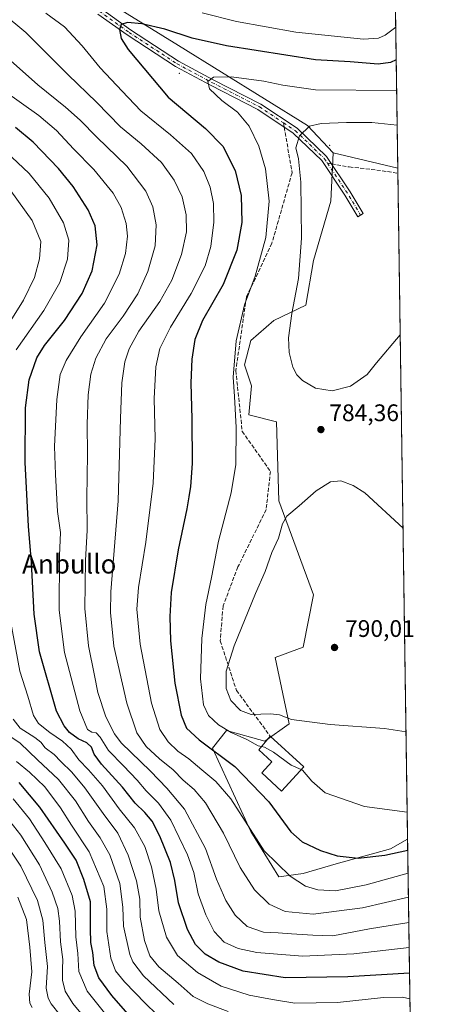
# Model space of a CAD drawing. Units: metres. Extents: x 596791 to 600221, y 4759190 to 4761552.
# Drawn here: x 600045 to 600221, y 4760076 to 4760487 of the extents above; entities that cross this region are included whole.
import ezdxf
from ezdxf.enums import TextEntityAlignment as Align

# ---------------------------------------------------------------- set-up
doc = ezdxf.new("R2010")
doc.units = ezdxf.units.M
doc.header["$MEASUREMENT"] = 0
doc.linetypes.add('DGN Style 3', pattern=[2.307223458686699, 1.648016756204785, -0.6592067024819142])
doc.linetypes.add('DGN Style 4', pattern=[2.6384748266838614, 1.318413404963828, -0.6592067024819142, 0.001648016756204785, -0.6592067024819142])
for name, color, linetype, lineweight in [('Arbolado forestal CxS', 92, 'Continuous', 0), ('Cementerio Cxs', 135, 'Continuous', 0), ('Centroide de Edificación ligera', 7, 'Continuous', 0), ('Comarca CxS', 21, 'Continuous', 0), ('Comunidad Autónoma CxS', 142, 'Continuous', 0), ('Curva de nivel maestra', 30, 'Continuous', 30), ('Curva de nivel normal', 30, 'Continuous', 0), ('Edificación Cxs', 1, 'Continuous', 13), ('Entidad de ámbito territorial CxS', 92, 'Continuous', 0), ('Espacio natural protegido CxS', 121, 'Continuous', 0), ('Municipio CxS', 4, 'Continuous', 0), ('Pista no pavimentada Cxs', 111, 'Continuous', 0), ('Pista no pavimentada eje', 91, 'DGN Style 4', 0), ('Prado CxS', 92, 'Continuous', 0), ('Provincia CxS', 1, 'Continuous', 0), ('Punto de cota en terreno', 7, 'Continuous', 0), ('Rótulo de punto de cota en terreno', 7, 'Continuous', 0), ('Senda', 7, 'DGN Style 3', 0), ('Senda no paivmentada conexión', 7, 'DGN Style 3', 0), ('Texto cartográfico', 7, 'Continuous', 0)]:
    doc.layers.add(name, color=color, linetype=linetype, lineweight=lineweight)
doc.styles.add('Style-Arial', font='txt')

# ---------------------------------------------------------------- blocks, each defined once
blk = doc.blocks.new('5PATER')
at = {"layer": 'Cementerio Cxs', "linetype": 'Continuous', "lineweight": 0}
h = blk.add_hatch(color=51, dxfattribs=at)
edge = h.paths.add_edge_path()
edge.add_ellipse((0, 0), major_axis=(-0.1095731443231308, -0.1110710700762829), ratio=0.9994222409660322, start_angle=0, end_angle=360)

msp = doc.modelspace()

# ---------------------------------------------------------------- linework, layer by layer
at = {"layer": 'Arbolado forestal CxS', "color": 92, "linetype": 'Continuous', "lineweight": 0, "extrusion": (-0.004152310055574646, 0.2834569132197527, 0.9589759833640945), "elevation": 1347639.814726441, "flags": 128}
msp.add_lwpolyline([(-669866.2228099183, -4556225.759969942), (-669866.2228099182, -4555989.63477442)], dxfattribs=at)
at = {"layer": 'Arbolado forestal CxS', "color": 92, "linetype": 'Continuous', "lineweight": 0, "extrusion": (-0.04678257014787263, 0.01102640676159035, 0.9988442368479119), "elevation": 25199.31816912631, "flags": 128}
msp.add_lwpolyline([(-4771157.62552984, -507290.3892271243), (-4771157.625529839, -507262.5411971816)], dxfattribs=at)
at = {"layer": 'Arbolado forestal CxS', "color": 92, "linetype": 'Continuous', "lineweight": 0, "extrusion": (0.00707458015399035, -0.4829517156459897, 0.8756184047119157), "elevation": -2293993.226510798, "flags": 128}
msp.add_lwpolyline([(669865.2995233567, 4160300.983455289), (669865.2995233568, 4160108.620471664)], dxfattribs=at)
at = {"layer": 'Arbolado forestal CxS', "color": 92, "linetype": 'Continuous', "lineweight": 0}
for points in [[(600196.0476000002, 4760931.681100001, 695.3864999999934), (600203.4633, 4760425.459899999, 788.9030999999959), (600176.3892999999, 4760431.8411, 787.5645999999979), (600165.6288999999, 4760443.2437, 784.3062000000064), (600111.7493000003, 4760476.735500001, 776.1879999999946), (600062.2389000002, 4760507.316299999, 772.9621999999946), (600037.4836999997, 4760520.4213, 770.8341999999975), (599999.6233000001, 4760545.1765, 771.1891000000034), (599995.2538000002, 4760553.914100001, 768.7160000000005), (599959.2452999996, 4760563.999100001, 771.187300000005), (599950.3038999997, 4760577.067100001, 769.2081999999937), (599922.6364000002, 4760584.347100001, 773.1257999999943), (599883.3195000002, 4760604.733700001, 775.3059000000068), (599873.2385, 4760608.903700001, 776.5512000000017), (599852.7396999998, 4760628.033299999, 776.2612999999984), (599838.1776999999, 4760633.8577, 778.431899999996), (599820.7024999997, 4760633.8577, 779.7385000000068), (599813.4215000002, 4760644.0505, 778.9973999999929), (599771.1926999995, 4760664.4375, 773.0657999999967), (599747.8920999998, 4760670.262499999, 769.5920000000042), (599736.4530999997, 4760680.558300001, 766.9612000000053), (599733.3306999998, 4760683.368100001, 766.2614999999934), (599690.3299000004, 4760703.084100001, 756.3160999999964), (599604.5910999998, 4760735.695499999, 731.2658999999985)], [(599959.2452999996, 4760563.999100001, 771.187300000005), (599995.2538000002, 4760553.914100001, 768.7160000000005), (599999.6233000001, 4760545.1765, 771.1891000000034), (600037.4836999997, 4760520.4213, 770.8341999999975), (600062.2389000002, 4760507.316299999, 772.9621999999946), (600111.7493000003, 4760476.735500001, 776.1879999999946), (600165.6288999999, 4760443.2437, 784.3062000000064), (600176.3892999999, 4760431.8411, 787.5645999999979)], [(600062.2389000002, 4760507.316299999, 772.9621999999946), (600111.7493000003, 4760476.735500001, 776.1879999999946), (600165.6288999999, 4760443.2437, 784.3062000000064), (600176.3892999999, 4760431.8411, 787.5645999999979), (600175.5154999997, 4760411.556500001, 787.7042999999976), (600168.2342999997, 4760386.8015, 785.8285999999936), (600164.9420999996, 4760368.1589, 785.5945999999968), (600151.5714999996, 4760361.7643, 783.5216999999975), (600142.0214999998, 4760353.309900001, 781.4118000000017), (600139.3630999997, 4760343.1621, 780.8760000000038), (600142.2697000002, 4760334.442299999, 781.6298999999999), (600141.1067000004, 4760322.2345, 781.0161999999983), (600152.7333000004, 4760319.3281, 782.8218999999954), (600153.6703000005, 4760286.3255, 783.5813999999956), (600168.2317000004, 4760247.0087, 788.6236999999965), (600163.8618999999, 4760225.166099999, 789.6171999999933), (600152.2131000003, 4760220.7971, 789.1931000000042), (600158.0365000004, 4760193.1293, 784.6889999999986), (600147.8435000004, 4760185.848300001, 781.116399999999), (600131.8255000003, 4760190.217300001, 780.4012999999978), (600126.0005000001, 4760182.9363, 775.9199999999983), (600142.0176999997, 4760147.9879, 769.8334000000032), (600153.6675000006, 4760129.0579, 769.0626000000047), (600163.8602999998, 4760130.513699999, 771.7485000000015), (600177.7270999998, 4760134.4683, 774.3252999999969), (600200.3991, 4760140.862700001, 776.3551000000007), (600207.5739000002, 4760144.8486, 777.3686000000016), (600210.1150000002, 4759971.386700001, 682.0982999999978)], [(600176.3892999999, 4760431.8411, 787.5645999999979), (600175.5154999997, 4760411.556500001, 787.7042999999976), (600168.2342999997, 4760386.8015, 785.8285999999936), (600164.9420999996, 4760368.1589, 785.5945999999968), (600151.5714999996, 4760361.7643, 783.5216999999975), (600142.0214999998, 4760353.309900001, 781.4118000000017), (600139.3630999997, 4760343.1621, 780.8760000000038), (600142.2697000002, 4760334.442299999, 781.6298999999999), (600141.1067000004, 4760322.2345, 781.0161999999983), (600152.7333000004, 4760319.3281, 782.8218999999954), (600153.6703000005, 4760286.3255, 783.5813999999956), (600168.2317000004, 4760247.0087, 788.6236999999965), (600163.8618999999, 4760225.166099999, 789.6171999999933), (600152.2131000003, 4760220.7971, 789.1931000000042), (600158.0365000004, 4760193.1293, 784.6889999999986), (600147.8435000004, 4760185.848300001, 781.116399999999), (600131.8255000003, 4760190.217300001, 780.4012999999978), (600126.0005000001, 4760182.9363, 775.9199999999983), (600142.0176999997, 4760147.9879, 769.8334000000032), (600153.6675000006, 4760129.0579, 769.0626000000047), (600163.8602999998, 4760130.513699999, 771.7485000000015), (600177.7270999998, 4760134.4683, 774.3252999999969), (600200.3991, 4760140.862700001, 776.3551000000007), (600207.5739000002, 4760144.8486, 777.3686000000016)]]:
    msp.add_polyline3d(points, dxfattribs=at)
at = {"layer": 'Centroide de Edificación ligera', "color": 7, "linetype": 'Continuous', "lineweight": 0}
for p in [(600112, 4760465, 779.0905000000057), (600175, 4760435, 790.2124999999943)]:
    msp.add_point(p, dxfattribs=at)
at = {"layer": 'Comarca CxS', "color": 21, "linetype": 'Continuous', "lineweight": 0, "flags": 128}
msp.add_lwpolyline([(598028.7083280502, 4759207.037056148), (596823.4500007397, 4759189.699982368), (596810.3405321318, 4760115.752844753), (596790.7000007397, 4761503.159982345), (597121.6959040593, 4761507.923843179), (597930.9664006295, 4761519.571056304), (598282.1420358805, 4761524.625266711), (599132.8388999996, 4761536.8689), (600186.9600007655, 4761552.039982349), (600212.6698508975, 4759796.981164368), (600220.8500007654, 4759238.56998237), (598074.2191710561, 4759207.691708205), (598050.834983704, 4759207.355337676)], close=True, dxfattribs=at)
at = {"layer": 'Comunidad Autónoma CxS', "color": 142, "linetype": 'Continuous', "lineweight": 0, "flags": 128}
msp.add_lwpolyline([(598028.7083280502, 4759207.037056148), (596823.4500007397, 4759189.699982368), (596810.3405321318, 4760115.752844753), (596790.7000007397, 4761503.159982345), (597121.6959040593, 4761507.923843179), (597930.9664006295, 4761519.571056304), (598282.1420358805, 4761524.625266711), (599132.8388999996, 4761536.8689), (600186.9600007655, 4761552.039982349), (600212.6698508975, 4759796.981164368), (600220.8500007654, 4759238.56998237), (598074.2191710561, 4759207.691708205), (598050.834983704, 4759207.355337676)], close=True, dxfattribs=at)
at = {"layer": 'Curva de nivel maestra', "color": 30, "linetype": 'Continuous', "lineweight": 30, "flags": 128}
for points, elevation in [([(600202.8013000004, 4760470.6494), (600200.3700000001, 4760469.530099999), (600195.2699999996, 4760468.940099999), (600183.5300000003, 4760469.8101), (600169.0300000003, 4760470.7301), (600131.7699999996, 4760476.4901), (600117.4299999997, 4760479.8101), (600105.9299999997, 4760483.5001), (600096.3700000001, 4760485.7301), (600090.3300000001, 4760486.2301), (600087.7100000001, 4760485.440099999), (600086.9900000002, 4760483.3201), (600087.7599999999, 4760479.6501), (600090.5999999996, 4760474.950099999), (600107.3799999999, 4760455.0101), (600123, 4760441.9301), (600130.2699999996, 4760434.620100001), (600135.4400000004, 4760424.390100001), (600137.9800000006, 4760413.9301), (600138.2199999997, 4760402.6601), (600136.1100000005, 4760391.0601), (600130.3499999996, 4760376.700099999), (600121.7999999998, 4760361.700099999), (600118.5300000003, 4760353.800100001), (600117.2999999998, 4760345.600099999), (600116.8799999999, 4760335.620100001), (600117.3600000005, 4760320.460100001), (600117.4699999997, 4760301.940099999), (600116.7699999996, 4760292.300100001), (600115.9800000006, 4760287.9801), (600115.25, 4760282.9801), (600111.54, 4760265.790100001), (600108.6799999997, 4760247.9901), (600108.0499999998, 4760238.0001), (600108.2999999998, 4760227.800100001), (600110.25, 4760210.0101), (600112.8200000003, 4760196.6801), (600115.1299999999, 4760191.220100001), (600120.4100000003, 4760186.360099999), (600135.3399999999, 4760175.290100001), (600149.5099999999, 4760160.460100001), (600158.6600000003, 4760147.940099999), (600163.4199999999, 4760143.720100001), (600171.1299999999, 4760140.1601), (600178.0599999996, 4760137.8201), (600186.8700000001, 4760136.860099999), (600198.0499999998, 4760138.1601), (600207.6412000004, 4760140.254699999)], 775), ([(600208.3940000003, 4760088.866699999), (600182.6200000001, 4760087.2401), (600156.2800000003, 4760086.9001), (600138.7699999996, 4760089.720100001), (600128.54, 4760093.4901), (600122.8600000005, 4760096.8101), (600118.8200000003, 4760100.770099999), (600115.4199999999, 4760107.040100001), (600111.6600000003, 4760118.280099999), (600110.2000000002, 4760127.600099999), (600108.3099999996, 4760135.0801), (600103.8700000001, 4760146.140100001), (600100.6699999999, 4760152.340100001), (600097.6900000004, 4760155.970100001), (600093.5999999996, 4760159.880100001), (600088.2999999998, 4760166.590100001), (600079.54, 4760176.1601), (600076.4100000003, 4760180.390100001), (600075.3200000003, 4760183.3101), (600073.3300000001, 4760185.0801), (600069.7000000002, 4760186.8301), (600066.1200000001, 4760189.470100001), (600063.8899999997, 4760192.290100001), (600060.5999999996, 4760198.4001), (600053.5899999999, 4760223.210100001), (600051.3600000005, 4760238.890100001), (600050.2000000002, 4760260.540100001), (600048.9600000001, 4760275.6501), (600047.5700000003, 4760302.3201), (600047.7000000002, 4760325.140100001), (600049.2000000002, 4760336.950099999), (600052.4699999997, 4760346.140100001), (600055.5999999996, 4760351.3201), (600063.9500000002, 4760361.6501), (600071.4100000003, 4760372.9801), (600075.6600000003, 4760382.4001), (600077.6200000001, 4760393.3201), (600076.7999999998, 4760401.270099999), (600073.9299999997, 4760408.0101), (600067.6799999997, 4760417.7401), (600061.4699999997, 4760425.210100001), (600050.8399999999, 4760436.200099999), (600043.4699999997, 4760442.4101)], 750), ([(600090.5099999999, 4760071.850099999), (600083.7599999999, 4760079.550100001), (600078.4100000003, 4760086.940099999), (600076.4299999997, 4760092.030099999), (600075.8499999996, 4760097.520099999), (600075, 4760101.700099999), (600074.8300000001, 4760107.3201), (600074.8700000001, 4760118.6801), (600072.0499999998, 4760128.0001), (600068.9400000004, 4760136.050100001), (600064.1600000003, 4760143.190099999), (600053.6900000004, 4760158.190099999), (600045.1100000005, 4760168.520099999)], 724.9999999999999)]:
    msp.add_lwpolyline(points, dxfattribs=dict(at, elevation=elevation))
at = {"layer": 'Curva de nivel normal', "color": 30, "linetype": 'Continuous', "lineweight": 0, "flags": 128}
for points, elevation in [([(600027.8499999996, 4760498.680000001), (600047.7999999998, 4760482.16), (600065.4900000002, 4760464.439999999), (600077.4199999999, 4760453.039999999), (600087.3799999999, 4760442.66), (600096.1600000003, 4760435.51), (600104.5499999998, 4760427.789999999), (600109.9600000001, 4760420.359999999), (600113.2199999997, 4760413.41), (600114.8700000001, 4760405.939999999), (600115.0599999996, 4760398.82), (600112.9800000006, 4760389.279999999), (600108.9000000004, 4760378.58), (600103.9199999999, 4760369.699999999), (600095.1500000004, 4760357.25), (600091.04, 4760349.91), (600089.29, 4760344.380000001), (600088.0099999999, 4760335.630000001), (600087.3799999999, 4760320.66), (600086.4800000006, 4760286.310000001), (600083.4600000001, 4760248.26), (600083.2100000001, 4760239.609999999), (600084.6500000004, 4760225.480000001), (600090.04, 4760201.66), (600094.3399999999, 4760189.289999999), (600098.2199999997, 4760183.59), (600103.7599999999, 4760178.390000001), (600109.4900000002, 4760173.859999999), (600113.7199999997, 4760169.52), (600118.2999999998, 4760165.609999999), (600122.9600000001, 4760159.980000001), (600130.5099999999, 4760147.34), (600137.5800000001, 4760133.02), (600143.54, 4760123.730000001), (600149.6600000003, 4760117.680000001), (600156.3700000001, 4760114.609999999), (600168.0300000003, 4760113.560000001), (600188.6500000004, 4760116.16), (600207.9291000003, 4760120.603900001)], 765), ([(600207.7825999996, 4760130.606500001), (600190.1900000004, 4760125.76), (600177.4000000004, 4760123.180000001), (600169.9900000002, 4760123.600000001), (600164.8899999997, 4760125.220000001), (600158.4000000004, 4760129.369999999), (600147.54, 4760139.960000001), (600139.6399999997, 4760152.439999999), (600133.6699999999, 4760161.699999999), (600127.3799999999, 4760168.99), (600121.54, 4760173.789999999), (600115.9800000006, 4760178.449999999), (600111.5, 4760181.66), (600107.4600000001, 4760185.52), (600103.8700000001, 4760190.689999999), (600100.4299999997, 4760201.76), (600095.7400000002, 4760226.390000001), (600094.3099999996, 4760240.949999999), (600095, 4760250.060000001), (600098.0199999996, 4760268.980000001), (600101.1299999999, 4760293.699999999), (600101.9000000004, 4760312.24), (600101.5999999996, 4760329.050000001), (600102.2400000002, 4760342.32), (600103.9500000002, 4760349.980000001), (600108.3799999999, 4760358.980000001), (600117.0199999996, 4760372.980000001), (600122.9400000004, 4760384.619999999), (600125.2199999997, 4760392.640000001), (600126.5, 4760402.800000001), (600126.3600000005, 4760410.58), (600124.9400000004, 4760417.460000001), (600122.3600000005, 4760423.980000001), (600117.0899999999, 4760431.470000001), (600108.4100000003, 4760439.33), (600095.9000000004, 4760449.33), (600088.0999999996, 4760457.609999999), (600078.9800000006, 4760467.34), (600071.4600000001, 4760476.480000001), (600064.0300000003, 4760484.49), (600056.2699999996, 4760490.180000001)], 770), ([(600121.6600000003, 4760490.279999999), (600136, 4760486.720000001), (600160.7999999998, 4760482.220000001), (600189.1399999997, 4760479.279999999), (600195.4400000004, 4760479.800000001), (600198.1500000004, 4760481.060000001), (600202.6014, 4760484.293600001)], 770), ([(600208.0844000002, 4760110.000600001), (600191.7000000002, 4760107.300000001), (600176.2300000006, 4760104.460000001), (600167.9000000004, 4760104.75), (600158.9500000002, 4760105.230000001), (600153.4600000001, 4760105.66), (600147.3200000003, 4760105.930000001), (600140.4299999997, 4760108.380000001), (600135.3700000001, 4760113.140000001), (600131.5599999996, 4760119.199999999), (600127.5899999999, 4760128.140000001), (600122.9800000006, 4760140.980000001), (600114.2599999999, 4760157.439999999), (600106.8700000001, 4760166.15), (600099.9500000002, 4760173.24), (600087.7800000003, 4760185.17), (600084.8700000001, 4760188.949999999), (600081.2699999996, 4760195.99), (600078.0099999999, 4760206.16), (600076.6200000001, 4760213.279999999), (600074, 4760225.65), (600072.5199999996, 4760241.32), (600072.8600000005, 4760261.33), (600073.5199999996, 4760274.050000001), (600073.3700000001, 4760287.369999999), (600073.7000000002, 4760305.800000001), (600073.54, 4760318.359999999), (600073.8799999999, 4760330.65), (600075, 4760339.32), (600077.0999999996, 4760345.980000001), (600081.4600000001, 4760353.980000001), (600088.6200000001, 4760363.539999999), (600094.6600000003, 4760372.859999999), (600098.8600000005, 4760382.199999999), (600101.9199999999, 4760392.980000001), (600102.4000000004, 4760401.65), (600100.9500000002, 4760409.17), (600097.9900000002, 4760415.74), (600090.1399999997, 4760426.17), (600077.5099999999, 4760438.32), (600070.6200000001, 4760445.41), (600064.4600000001, 4760450.949999999), (600052.8799999999, 4760460.25), (600036.2599999999, 4760474.880000001)], 760), ([(600202.9891999997, 4760457.8191), (600168.9900000002, 4760458.180000001), (600155.3700000001, 4760460.029999999), (600147.4100000003, 4760461.83), (600133.8700000001, 4760463.529999999), (600126.4000000004, 4760463.480000001), (600123.9699999997, 4760461.600000001), (600124.6699999999, 4760458.630000001), (600129.8399999999, 4760453.699999999), (600136.4199999999, 4760448.77), (600141.29, 4760443), (600145.3700000001, 4760434.630000001), (600148.0899999999, 4760425.100000001), (600149.6500000004, 4760411.600000001), (600148.2999999998, 4760396.34), (600143.8499999996, 4760380.17), (600139.3700000001, 4760368.230000001), (600135.7999999998, 4760353.25), (600134.6500000004, 4760337.980000001), (600135.1799999997, 4760329.980000001), (600135.8099999996, 4760316.980000001), (600135.6799999997, 4760301.49), (600133.7599999999, 4760289.689999999), (600128.5099999999, 4760269.49), (600125.5099999999, 4760254.32), (600123.1399999997, 4760242.980000001), (600121.4100000003, 4760228.779999999), (600120.9000000004, 4760211.82), (600122.2400000002, 4760200.960000001), (600124.2699999996, 4760196.529999999), (600128.5099999999, 4760192.65), (600133.7599999999, 4760189.380000001), (600140.2699999996, 4760186.560000001), (600145.0199999996, 4760183.939999999), (600146.4825999998, 4760183.571699999)], 780), ([(600208.2378000002, 4760099.532400001), (600185.0700000003, 4760096.880000001), (600163.6500000004, 4760095.930000001), (600144.5300000003, 4760097.480000001), (600136.6299999999, 4760099.140000001), (600130.8399999999, 4760101.850000001), (600126.6299999999, 4760106.220000001), (600123.0999999996, 4760113.25), (600119.9299999997, 4760121.939999999), (600118.1200000001, 4760130.880000001), (600115.5199999996, 4760138.34), (600108.4600000001, 4760152.850000001), (600103.4000000004, 4760159.92), (600098.1500000004, 4760165.07), (600094.4199999999, 4760169.539999999), (600088.6500000004, 4760175.58), (600082.4900000002, 4760181.939999999), (600078.9000000004, 4760187.52), (600077.2999999998, 4760189.25), (600075.5199999996, 4760189.59), (600073.6299999999, 4760190.699999999), (600070.3899999997, 4760198.460000001), (600063.9699999997, 4760222.92), (600061.7199999997, 4760240.65), (600061.9000000004, 4760263.449999999), (600062.2800000003, 4760273.02), (600061.0800000001, 4760281.83), (600060.2400000002, 4760297.32), (600059.8799999999, 4760308.980000001), (600060.8099999996, 4760328.65), (600062.2400000002, 4760339.060000001), (600064.7599999999, 4760345), (600070.7999999998, 4760354.84), (600080.75, 4760369.01), (600086.9199999999, 4760381.01), (600089.5700000003, 4760389.74), (600090.4000000004, 4760397.01), (600089.7999999998, 4760402.32), (600087.7699999996, 4760408.980000001), (600084.3600000005, 4760414.91), (600076.3099999996, 4760424.890000001), (600067.8399999999, 4760433.439999999), (600060.6600000003, 4760441.199999999), (600053.2699999996, 4760447.470000001), (600038.7199999997, 4760457.76)], 755), ([(600203.2013999998, 4760443.3388), (600192.5499999998, 4760444.439999999), (600181.9699999997, 4760444.51), (600171.3799999999, 4760444.100000001), (600166.5899999999, 4760442.970000001), (600162.3499999996, 4760438.92), (600160.79, 4760433.880000001), (600161.8600000005, 4760429.32), (600162.8399999999, 4760419.600000001), (600163.1200000001, 4760396.100000001), (600161.9000000004, 4760379.26), (600159.2000000002, 4760364.609999999), (600157.7000000002, 4760354.480000001), (600157.9699999997, 4760348.33), (600159.5899999999, 4760342.140000001), (600161.2400000002, 4760339.050000001), (600163.5899999999, 4760336.560000001), (600169.0899999999, 4760333.430000001), (600176.0300000003, 4760332.25), (600183.7000000002, 4760334.210000001), (600190.7000000002, 4760339.119999999), (600194.5700000003, 4760343.939999999), (600204.4850000005, 4760355.708900001)], 785), ([(600043.7599999999, 4760349.380000001), (600055.3899999997, 4760365.83), (600062, 4760377.65), (600065.2199999997, 4760387.32), (600065.8300000001, 4760395.32), (600063.6399999997, 4760402.58), (600057.6200000001, 4760412.84), (600049.1699999999, 4760423.15), (600037.1699999999, 4760434.49)], 745), ([(600038.0800000001, 4760356.15), (600046.9199999999, 4760370.220000001), (600051.5, 4760379.65), (600053.5899999999, 4760387.480000001), (600054.0700000003, 4760394.680000001), (600050.5, 4760403.449999999), (600041.5999999996, 4760415.880000001)], 740), ([(600205.6684999998, 4760274.924500001), (600189.7000000002, 4760289.65), (600184.8200000003, 4760292.76), (600179.6699999999, 4760294.689999999), (600175.2599999999, 4760294.210000001), (600169.3700000001, 4760290.529999999), (600162.1399999997, 4760284.17), (600157.0899999999, 4760279.960000001), (600155.2599999999, 4760276.75), (600153.5, 4760270.710000001), (600150.8200000003, 4760264.75), (600147.9699999997, 4760256.699999999), (600143.9600000001, 4760247.539999999), (600134.9500000002, 4760225.67), (600131.7300000006, 4760215.109999999), (600131.5999999996, 4760207.890000001), (600133.6100000005, 4760202.890000001), (600137.6500000004, 4760198.600000001), (600142.1100000005, 4760197.039999999), (600150.2100000001, 4760197.310000001), (600154.0300000003, 4760196.77), (600159.0300000003, 4760194.850000001), (600175.2000000002, 4760192.74), (600197.8499999996, 4760191.100000001), (600206.9159000004, 4760189.765699999)], 785), ([(600208.5516999997, 4760078.1031), (600205.4800000006, 4760078.730000001), (600197.4299999997, 4760078.67), (600178.29, 4760076.51), (600160.3700000001, 4760076.34), (600151.1100000005, 4760077.75), (600141.2599999999, 4760079.619999999), (600129.5899999999, 4760083.34), (600119.7100000001, 4760089.140000001), (600111.3600000005, 4760096.180000001), (600106.7300000006, 4760103.810000001), (600103.5099999999, 4760114.83), (600102.3700000001, 4760123.980000001), (600100.4100000003, 4760133.34), (600097.5999999996, 4760141.720000001), (600093.3700000001, 4760149.539999999), (600086.9000000004, 4760157.51), (600079.9100000003, 4760167.100000001), (600074.0499999998, 4760173.859999999), (600069.9500000002, 4760178.02), (600066.8099999996, 4760182.430000001), (600063.2400000002, 4760185.82), (600057.8099999996, 4760189.5), (600053.0700000003, 4760193.220000001), (600051.0800000001, 4760196.59), (600048.6699999999, 4760204.619999999), (600045.3399999999, 4760215.029999999), (600041.2599999999, 4760236.949999999)], 745), ([(600132.4400000004, 4760072.76), (600123.9699999997, 4760075.970000001), (600117.8700000001, 4760079.119999999), (600111.54, 4760084.640000001), (600103.4600000001, 4760091.41), (600099.7300000006, 4760096.029999999), (600097.5199999996, 4760102.550000001), (600095.6600000003, 4760112.279999999), (600095.5199999996, 4760119.720000001), (600094.2000000002, 4760127.460000001), (600090.7100000001, 4760138.16), (600086.3399999999, 4760147.300000001), (600080.1399999997, 4760155.539999999), (600072.5899999999, 4760166.350000001), (600067.04, 4760172.9), (600062.5099999999, 4760177.300000001), (600059.6600000003, 4760180.230000001), (600055.8799999999, 4760183.08), (600054.0999999996, 4760185.430000001), (600051.6399999997, 4760187.41), (600045.4400000004, 4760191.32), (600042.4699999997, 4760194.980000001)], 740), ([(600109.7400000002, 4760075.689999999), (600097.1299999999, 4760087.75), (600092.6399999997, 4760093.529999999), (600091.3200000003, 4760096.600000001), (600088.6799999997, 4760108.470000001), (600088.4400000004, 4760116.380000001), (600087.2300000006, 4760126.32), (600082.9400000004, 4760138.26), (600078.9800000006, 4760145.460000001), (600074, 4760152.289999999), (600068.5999999996, 4760160.880000001), (600061.54, 4760169.82), (600052.7400000002, 4760178.02), (600045.4000000004, 4760185.01), (600038.4600000001, 4760189.74)], 735), ([(600146.4825999998, 4760183.571699999), (600147.7599999999, 4760183.25), (600151.4500000002, 4760181.189999999), (600158.8899999997, 4760175.800000001), (600163.0998000001, 4760173.974300001)], 780), ([(600043.9600000001, 4760177.289999999), (600049.3700000001, 4760172.890000001), (600055.7599999999, 4760166.710000001), (600062.4100000003, 4760157.970000001), (600067.0099999999, 4760150.730000001), (600074.3700000001, 4760139.600000001), (600080.4699999997, 4760125.039999999), (600081.7800000003, 4760115.539999999), (600081.7300000006, 4760106.300000001), (600083.4500000002, 4760095.140000001), (600085.4000000004, 4760089.77), (600089.0999999996, 4760085.220000001), (600097.9100000003, 4760076.109999999), (600107.0700000003, 4760067.210000001)], 730.0000000000001), ([(600163.0998000001, 4760173.974300001), (600163.6399999997, 4760173.74), (600167.4600000001, 4760169.039999999), (600173.1100000005, 4760164.180000001), (600189.4900000002, 4760158.560000001), (600207.4093000004, 4760156.087400001)], 780), ([(600084.1100000005, 4760068.039999999), (600073.4600000001, 4760081.32), (600070, 4760089.58), (600069.5999999996, 4760097.07), (600068.7199999997, 4760103.960000001), (600068.5, 4760114.730000001), (600067.29, 4760121.350000001), (600062.5800000001, 4760132.5), (600055.7999999998, 4760143.5), (600049.4400000004, 4760153.289999999), (600042.5300000003, 4760161.680000001)], 720), ([(600038.1200000001, 4760156.300000001), (600045.7599999999, 4760146.480000001), (600053.5599999996, 4760134.09), (600058.9100000003, 4760122.66), (600061.2300000006, 4760115.82), (600061.9800000006, 4760110.609999999), (600062.3200000003, 4760101.980000001), (600063.3099999996, 4760094.539999999), (600063.1500000004, 4760090.550000001), (600063.1200000001, 4760085.869999999), (600064.2300000006, 4760081.310000001), (600067.4699999997, 4760076.140000001), (600075.0599999996, 4760067.140000001)], 714.9999999999999), ([(600035.9100000003, 4760148.16), (600045.7800000003, 4760133.600000001), (600052.6799999997, 4760119.27), (600055, 4760110.970000001), (600055.8499999996, 4760101.65), (600056.8399999999, 4760091.65), (600056.3300000001, 4760082.57), (600057.1600000003, 4760078.350000001), (600058.5, 4760076), (600065.9800000006, 4760066.539999999)], 710), ([(600044.4400000004, 4760120.65), (600048.0599999996, 4760111.24), (600049.4500000002, 4760099.680000001), (600050.2999999998, 4760089.430000001), (600049.2699999996, 4760080.01), (600049.5499999998, 4760076.27), (600050.5, 4760074.449999999)], 705)]:
    msp.add_lwpolyline(points, dxfattribs=dict(at, elevation=elevation))
at = {"layer": 'Edificación Cxs', "color": 1, "linetype": 'Continuous', "lineweight": 13, "elevation": 782.7360000000045, "flags": 128}
msp.add_lwpolyline([(600164.1201, 4760175.090100001), (600154.8300999999, 4760164.9301), (600146.5301000001, 4760172.540100001), (600150.8201000001, 4760177.2401), (600145.3701, 4760182.2301), (600150.0800999999, 4760187.9101)], close=True, dxfattribs=at)
at = {"layer": 'Edificación Cxs', "color": 1, "linetype": 'Continuous', "lineweight": 13}
msp.add_polyline3d([(600164.1201, 4760175.090100001, 782.5274000000064), (600154.8300999999, 4760164.9301, 778.411500000002), (600146.5301000001, 4760172.540100001, 778.8819999999978), (600150.8201000001, 4760177.2401, 782.6901000000071), (600145.3701, 4760182.2301, 782.5062000000034), (600150.0800999999, 4760187.9101, 782.7360000000045), (600164.1201, 4760175.090100001, 782.5274000000064)], dxfattribs=at)
at = {"layer": 'Entidad de ámbito territorial CxS', "color": 92, "linetype": 'Continuous', "lineweight": 0, "flags": 128}
msp.add_lwpolyline([(600186.9600007655, 4761552.039982349), (600212.6698508975, 4759796.981164368)], dxfattribs=at)
at = {"layer": 'Espacio natural protegido CxS', "color": 121, "linetype": 'Continuous', "lineweight": 0, "flags": 128}
msp.add_lwpolyline([(600186.9600007655, 4761552.039982349), (600212.6698508975, 4759796.981164368)], dxfattribs=at)
at = {"layer": 'Municipio CxS', "color": 4, "linetype": 'Continuous', "lineweight": 0, "flags": 128}
msp.add_lwpolyline([(600186.9600007655, 4761552.039982349), (600212.6698508975, 4759796.981164368)], dxfattribs=at)
at = {"layer": 'Pista no pavimentada Cxs', "color": 111, "linetype": 'Continuous', "lineweight": 0}
msp.add_polyline3d([(600079.0160999997, 4760492.2543, 777.0282000000007), (600091.6867000004, 4760483.2345, 779.7391999999965), (600111.7263000002, 4760470.156099999, 780.0302999999985), (600126.2704999996, 4760462.356899999, 782.3757000000041), (600146.2231000002, 4760452.168299999, 787.4893000000012), (600161.3658999996, 4760442.0547, 788.1900000000023), (600173.6599000003, 4760430.295499999, 789.3077999999952), (600183.4918999998, 4760415.547300001, 789.9081000000006), (600189.0100999996, 4760406.4209, 789.0103999999993), (600186.7852999996, 4760405.0757, 788.9149999999936), (600181.2966999998, 4760414.1527, 791.279999999999), (600171.6555000005, 4760428.614700001, 790.0207999999984), (600159.7329000002, 4760440.0189, 786.3776000000071), (600144.9055000005, 4760449.921900001, 784.9043999999994), (600125.0647, 4760460.053300001, 782.6095999999961), (600110.3989000004, 4760467.917500001, 779.3153000000021), (600090.2216999996, 4760481.085899999, 777.626099999994), (600077.9156999999, 4760489.846100001, 775.6129999999977)], dxfattribs=at)
msp.add_polyline3d([(600079.0160999997, 4760492.2543, 777.0282000000007), (600091.6867000004, 4760483.2345, 779.7391999999965), (600111.7263000002, 4760470.156099999, 780.0302999999985), (600126.2704999996, 4760462.356899999, 782.3757000000041), (600146.2231000002, 4760452.168299999, 787.4893000000012), (600161.3658999996, 4760442.0547, 788.1900000000023), (600173.6599000003, 4760430.295499999, 789.3077999999952), (600183.4918999998, 4760415.547300001, 789.9081000000006), (600189.0100999996, 4760406.4209, 789.0103999999993), (600186.7852999996, 4760405.0757, 788.9149999999936), (600181.2966999998, 4760414.1527, 791.279999999999), (600171.6555000005, 4760428.614700001, 790.0207999999984), (600159.7329000002, 4760440.0189, 786.3776000000071), (600144.9055000005, 4760449.921900001, 784.9043999999994), (600125.0647, 4760460.053300001, 782.6095999999961), (600110.3989000004, 4760467.917500001, 779.3153000000021), (600090.2216999996, 4760481.085899999, 777.626099999994), (600077.9156999999, 4760489.846100001, 775.6129999999977)], dxfattribs=at)
at = {"layer": 'Pista no pavimentada eje', "color": 91, "linetype": 'DGN Style 4', "lineweight": 0, "extrusion": (-0.44166202652543, -0.3561783801368304, 0.8234510403469985), "elevation": -1959984.176296653, "flags": 128}
msp.add_lwpolyline([(-3328821.261234174, 2845925.163596331), (-3328806.183136298, 2845923.499124906), (-3328795.67060913, 2845921.767327341)], dxfattribs=at)
at = {"layer": 'Pista no pavimentada eje', "color": 91, "linetype": 'DGN Style 4', "lineweight": 0}
for points in [[(600078.5186999999, 4760491.050100001, 776.1977999999945), (600091.0071, 4760482.1601, 778.3608999999997), (600111.1155000003, 4760469.036699999, 779.6392999999953), (600125.7204999998, 4760461.2051, 782.3377000000038), (600145.6173, 4760451.045100001, 786.2222000000039), (600155.6321, 4760444.3563, 786.4257000000072)], [(600155.6321, 4760444.3563, 786.4257000000072), (600160.6023000004, 4760441.036699999, 787.2048000000068), (600172.7106999997, 4760429.4551, 789.734700000001), (600174.0488999998, 4760427.4475, 790.8757000000041)]]:
    msp.add_polyline3d(points, dxfattribs=at)
at = {"layer": 'Prado CxS', "color": 92, "linetype": 'Continuous', "lineweight": 0, "extrusion": (-0.04678257014787263, 0.01102640676159035, 0.9988442368479119), "elevation": 25199.31816912631, "flags": 128}
msp.add_lwpolyline([(-4771157.62552984, -507290.3892271243), (-4771157.625529839, -507262.5411971816)], dxfattribs=at)
at = {"layer": 'Prado CxS', "color": 92, "linetype": 'Continuous', "lineweight": 0, "extrusion": (-0.00191339446165806, 0.1307793606414194, 0.9914096518351311), "elevation": 622199.0981922047, "flags": 128}
msp.add_lwpolyline([(-669780.1697173235, -4710218.485944333), (-669780.1697173235, -4710216.19683725)], dxfattribs=at)
at = {"layer": 'Prado CxS', "color": 92, "linetype": 'Continuous', "lineweight": 0, "extrusion": (0.0006221266463383689, -0.04246818815045454, 0.999097625837262), "elevation": -201004.654806044, "flags": 128}
msp.add_lwpolyline([(669868.2013115232, 4746867.128549492), (669868.2013115233, 4746588.505162412)], dxfattribs=at)
at = {"layer": 'Prado CxS', "color": 92, "linetype": 'Continuous', "lineweight": 0}
msp.add_polyline3d([(600203.4633, 4760425.459899999, 788.9030999999959), (600207.5739000002, 4760144.8486, 777.3686000000016), (600200.3991, 4760140.862700001, 776.3551000000007), (600177.7270999998, 4760134.4683, 774.3252999999969), (600163.8602999998, 4760130.513699999, 771.7485000000015), (600153.6675000006, 4760129.0579, 769.0626000000047), (600142.0176999997, 4760147.9879, 769.8334000000032), (600126.0005000001, 4760182.9363, 775.9199999999983), (600131.8255000003, 4760190.217300001, 780.4012999999978), (600147.8435000004, 4760185.848300001, 781.116399999999), (600158.0365000004, 4760193.1293, 784.6889999999986), (600152.2131000003, 4760220.7971, 789.1931000000042), (600163.8618999999, 4760225.166099999, 789.6171999999933), (600168.2317000004, 4760247.0087, 788.6236999999965), (600153.6703000005, 4760286.3255, 783.5813999999956), (600152.7333000004, 4760319.3281, 782.8218999999954), (600141.1067000004, 4760322.2345, 781.0161999999983), (600142.2697000002, 4760334.442299999, 781.6298999999999), (600139.3630999997, 4760343.1621, 780.8760000000038), (600142.0214999998, 4760353.309900001, 781.4118000000017), (600151.5714999996, 4760361.7643, 783.5216999999975), (600164.9420999996, 4760368.1589, 785.5945999999968), (600168.2342999997, 4760386.8015, 785.8285999999936), (600175.5154999997, 4760411.556500001, 787.7042999999976), (600176.3892999999, 4760431.8411, 787.5645999999979)], close=True, dxfattribs=at)
msp.add_polyline3d([(600176.3892999999, 4760431.8411, 787.5645999999979), (600175.5154999997, 4760411.556500001, 787.7042999999976), (600168.2342999997, 4760386.8015, 785.8285999999936), (600164.9420999996, 4760368.1589, 785.5945999999968), (600151.5714999996, 4760361.7643, 783.5216999999975), (600142.0214999998, 4760353.309900001, 781.4118000000017), (600139.3630999997, 4760343.1621, 780.8760000000038), (600142.2697000002, 4760334.442299999, 781.6298999999999), (600141.1067000004, 4760322.2345, 781.0161999999983), (600152.7333000004, 4760319.3281, 782.8218999999954), (600153.6703000005, 4760286.3255, 783.5813999999956), (600168.2317000004, 4760247.0087, 788.6236999999965), (600163.8618999999, 4760225.166099999, 789.6171999999933), (600152.2131000003, 4760220.7971, 789.1931000000042), (600158.0365000004, 4760193.1293, 784.6889999999986), (600147.8435000004, 4760185.848300001, 781.116399999999), (600131.8255000003, 4760190.217300001, 780.4012999999978), (600126.0005000001, 4760182.9363, 775.9199999999983), (600142.0176999997, 4760147.9879, 769.8334000000032), (600153.6675000006, 4760129.0579, 769.0626000000047), (600163.8602999998, 4760130.513699999, 771.7485000000015), (600177.7270999998, 4760134.4683, 774.3252999999969), (600200.3991, 4760140.862700001, 776.3551000000007), (600207.5739000002, 4760144.8486, 777.3686000000016)], dxfattribs=at)
at = {"layer": 'Provincia CxS', "color": 1, "linetype": 'Continuous', "lineweight": 0, "flags": 128}
msp.add_lwpolyline([(598028.7083280502, 4759207.037056148), (596823.4500007397, 4759189.699982368), (596810.3405321318, 4760115.752844753), (596790.7000007397, 4761503.159982345), (597121.6959040593, 4761507.923843179), (597930.9664006295, 4761519.571056304), (598282.1420358805, 4761524.625266711), (599132.8388999996, 4761536.8689), (600186.9600007655, 4761552.039982349), (600212.6698508975, 4759796.981164368), (600220.8500007654, 4759238.56998237), (598074.2191710561, 4759207.691708205), (598050.834983704, 4759207.355337676)], close=True, dxfattribs=at)
at = {"layer": 'Senda', "color": 7, "linetype": 'DGN Style 3', "lineweight": 0}
for points in [[(600155.9425999997, 4760442.5504, 785.1644999999991), (600159.2301000003, 4760423.4301, 784.911500000002), (600150.7901, 4760393.9801, 797.797000000006), (600140.1401000004, 4760371.4801, 797.6978999999993), (600135.7100999998, 4760340.8101, 787.5366000000067), (600138.3701, 4760315.360099999, 792.622199999998), (600150.1801000005, 4760298.610099999, 801.0785000000033), (600148.4001000002, 4760282.630100001, 802.9900000000052), (600136.5701000001, 4760258.6501, 799.9275000000052), (600130.3601000002, 4760242.370100001, 802.8024000000005), (600129.1801000005, 4760227.7601, 801.1310999999987), (600135.9801000003, 4760207.040100001, 801.7255000000005), (600150.0900999998, 4760187.9101, 782.735799999995)], [(600175.7487000005, 4760427.1622, 790.921100000007), (600183.1904999996, 4760425.913100001, 790.3151999999974), (600196.9301000005, 4760424.340100001, 795.7890000000043), (600203.4965000004, 4760423.1907, 794.9805000000051)]]:
    msp.add_polyline3d(points, dxfattribs=at)
at = {"layer": 'Senda no paivmentada conexión', "color": 7, "linetype": 'DGN Style 3', "lineweight": 0, "extrusion": (0.09607206274396513, -0.5587650185803239, 0.8237425646226192), "elevation": -2601663.777332309, "flags": 128}
msp.add_lwpolyline([(1398134.043011049, 3781346.937022021), (1398134.043011049, 3781344.712542194)], dxfattribs=at)
at = {"layer": 'Senda no paivmentada conexión', "color": 7, "linetype": 'DGN Style 3', "lineweight": 0, "extrusion": (-0.02596820393912236, 0.004358588411188142, 0.9996532674338829), "elevation": 5953.903281810517, "flags": 128}
msp.add_lwpolyline([(-4794103.414021464, -196000.0103883203), (-4794103.414021464, -195998.2862139404)], dxfattribs=at)

# ---------------------------------------------------------------- block references
at = {"layer": 'Punto de cota en terreno', "color": 7, "linetype": 'Continuous', "lineweight": 0, "xscale": 10, "yscale": 10, "zscale": 10}
for p in [(600171.29, 4760316.100000001, 784.3600000000006), (600177, 4760225, 790.0099999999949)]:
    msp.add_blockref('5PATER', p, dxfattribs=at)

# ---------------------------------------------------------------- texts
at = {"layer": 'Rótulo de punto de cota en terreno', "color": 7, "linetype": 'Continuous', "lineweight": 0, "style": 'Style-Arial'}
for s, p in [('784,36', (600174.8178000003, 4760319.627800001)), ('790,01', (600181.4096999997, 4760229.409700001))]:
    msp.add_text(s, height=7.000000000000002, dxfattribs=at).set_placement(p)
at = {"layer": 'Texto cartográfico', "color": 7, "linetype": 'Continuous', "lineweight": 0, "style": 'Style-Arial'}
msp.add_text('Anbullo', height=8, dxfattribs=at).set_placement((600065.9965451219, 4760259.91015), align=Align.MIDDLE_CENTER)

doc.saveas('drawing.dxf')
